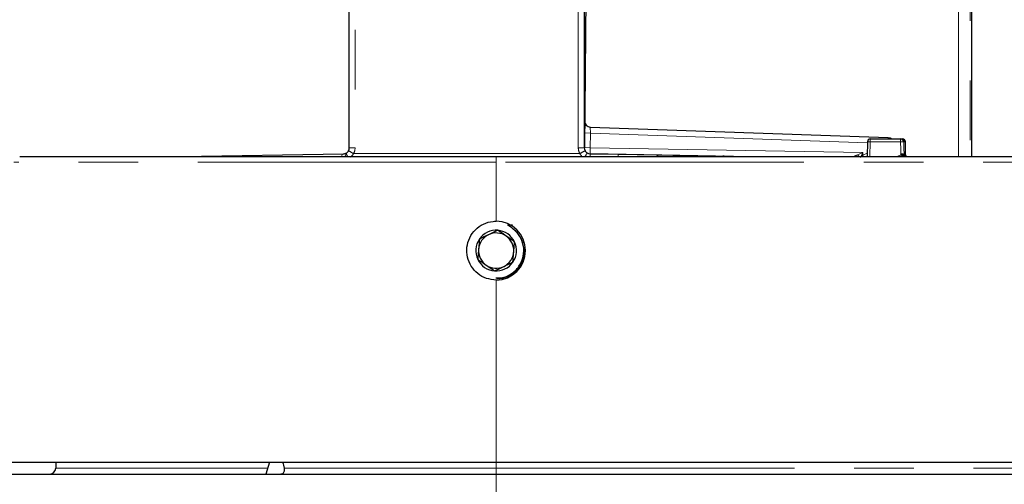
# Paper-space layout 'Sheet2' of a CAD drawing. Units: millimetres. Extents: x 14 to 2145, y 14 to 1383.
# Drawn here: x 179 to 284, y 1122 to 1171 of the extents above; entities that cross this region are included whole.
import ezdxf

# ---------------------------------------------------------------- set-up
doc = ezdxf.new("R2010")
doc.units = ezdxf.units.MM
doc.linetypes.add('PHANTOM', pattern=[12.7, 6.35, -1.27, 1.27, -1.27, 1.27, -1.27])

psp = doc.layouts.new('Sheet2')

# ---------------------------------------------------------------- linework, layer by layer
at = {"color": 8, "linetype": 'PHANTOM', "lineweight": 18, "ltscale": 5}
for p, q in [((279.20133, 1156.822031), (279.20133, 1266.509531)), ((280.45114, 1266.509531), (280.45114, 1156.822031)), ((238.761983, 1157.748717), (238.761983, 1209.009531)), ((215.011983, 1208.404914), (215.011983, 1157.748717)), ((240.044596, 1159.324703), (240.035245, 1159.95041)), ((239.419627, 1159.330931), (240.044596, 1159.324703)), ((240.044596, 1159.324703), (240.029041, 1157.763982)), ((269.522885, 1158.295298), (240.044596, 1159.324703)), ((271.733059, 1158.697031), (271.738168, 1158.84332)), ((215.011983, 1157.748717), (214.39789, 1157.748717)), ((238.761983, 1157.748717), (239.39789, 1157.748717)), ((239.39789, 1157.770273), (239.404072, 1157.770211)), ((239.404072, 1157.770211), (240.029041, 1157.763982)), ((240.029041, 1157.763982), (240.018134, 1157.139078)), ((240.029041, 1157.763982), (269.045734, 1157.257494)), ((269.810031, 1158.389985), (269.779721, 1156.822031)), ((273.056324, 1158.389985), (269.810031, 1158.389985)), ((273.559698, 1158.389985), (273.394153, 1158.389985)), ((273.559698, 1158.389985), (273.560362, 1158.390321)), ((214.850686, 1157.134531), (238.923279, 1157.134531)), ((230.02289, 1156.207939), (230.02289, 1156.822031)), ((268.497622, 1156.990551), (269.045734, 1157.257494)), ((269.045734, 1157.257494), (268.769265, 1156.714125)), ((268.800853, 1156.745733), (269.045734, 1156.973997)), ((269.045734, 1157.257494), (269.045734, 1156.973997)), ((269.045734, 1156.973997), (269.501423, 1157.186381)), ((269.045734, 1156.973997), (269.116561, 1156.822031)), ((272.698719, 1156.822031), (273.077864, 1156.999191)), ((273.077864, 1156.999191), (273.187197, 1157.098276)), ((273.415789, 1156.99178), (273.585619, 1156.99178)), ((230.02289, 1156.207939), (178.704461, 1156.207939)), ((230.02289, 1156.207939), (230.02289, 1149.947031)), ((326.27289, 1156.207939), (230.02289, 1156.207939)), ((230.02289, 1143.697031), (230.02289, 1124.322031)), ((230.02289, 1124.322031), (230.02289, 1123.686124)), ((183.158609, 1123.686124), (205.70274, 1123.686124)), ((207.490123, 1123.686124), (230.02289, 1123.686124)), ((230.02289, 1123.686124), (326.27289, 1123.686124)), ((230.02289, 1123.686124), (230.02289, 1123.072031)), ((230.02289, 1123.072031), (230.02289, 1103.697031))]:
    psp.add_line(p, q, dxfattribs=at)
at = {"color": 7, "linetype": 'Continuous', "lineweight": 25, "ltscale": 5}
for p, q in [((280.626446, 1156.822031), (280.626446, 1266.509531)), ((280.64789, 1156.822031), (280.64789, 1266.509531)), ((239.39789, 1209.009531), (239.39789, 1157.748717)), ((239.914672, 1209.003192), (239.404072, 1157.770211)), ((214.39789, 1157.748717), (214.39789, 1208.456829)), ((240.035245, 1159.95041), (271.738168, 1158.84332)), ((269.837263, 1158.697031), (273.083556, 1158.697031)), ((273.083556, 1158.697031), (273.247915, 1158.697031)), ((269.524729, 1158.390571), (269.494371, 1156.822031)), ((273.584337, 1157.090882), (273.560241, 1158.390321)), ((179.329366, 1156.822031), (230.02289, 1156.822031)), ((196.494777, 1156.822031), (213.783798, 1157.123812)), ((213.237055, 1156.822031), (213.236642, 1156.822031)), ((221.131965, 1156.822031), (221.130653, 1156.822027)), ((229.220762, 1156.822031), (229.220272, 1156.822031)), ((230.02289, 1156.822031), (326.27289, 1156.822031)), ((238.91442, 1156.822031), (238.913899, 1156.822031)), ((240.011983, 1157.123812), (242.987312, 1157.071878)), ((240.018134, 1157.139078), (257.186685, 1156.839399)), ((242.987312, 1157.071878), (247.040145, 1157.001135)), ((246.809126, 1156.822031), (246.80875, 1156.822031)), ((247.040145, 1157.001135), (254.147133, 1156.877082)), ((257.186685, 1156.839399), (258.181696, 1156.822031)), ((260.937955, 1156.822031), (260.937897, 1156.822031)), ((273.586145, 1156.99342), (273.584337, 1157.090882)), ((273.585619, 1156.99178), (273.58624, 1156.993423)), ((231.685475, 1149.244479), (231.240528, 1149.563812)), ((233.02289, 1146.823117), (232.911444, 1147.359336)), ((178.14789, 1124.322031), (230.02289, 1124.322031)), ((183.169709, 1124.322031), (183.158609, 1123.686124)), ((205.897157, 1124.322031), (205.514993, 1123.072031)), ((230.02289, 1124.322031), (326.27289, 1124.322031)), ((178.186073, 1123.072031), (230.02289, 1123.072031)), ((230.02289, 1123.072031), (326.27289, 1123.072031))]:
    psp.add_line(p, q, dxfattribs=at)
at = {"color": 7, "linetype": 'Continuous', "lineweight": 25, "ltscale": 5, "flags": 128}
psp.add_lwpolyline([(271.738168, 1158.84332), (271.941622, 1158.801693), (272.11863, 1158.697031)], dxfattribs=at)
at = {"color": 8, "linetype": 'PHANTOM', "lineweight": 18, "ltscale": 5, "flags": 128}
for points in [[(273.077864, 1156.999191), (273.068729, 1157.589113), (273.056324, 1158.389985)], [(273.394153, 1158.389985), (273.403823, 1157.765173), (273.415789, 1156.99178)], [(273.585619, 1156.99178), (273.577619, 1157.423383), (273.559698, 1158.389985)], [(213.783798, 1157.123812), (213.731937, 1157.11101), (213.682464, 1157.074908), (213.637264, 1157.01688), (213.598058, 1156.939136), (213.566336, 1156.844635), (213.56051, 1156.822031)], [(213.996016, 1156.822031), (213.979555, 1156.908704), (213.972528, 1156.990067), (213.97591, 1157.060443), (213.9896, 1157.117718), (214.013187, 1157.160171), (214.045962, 1157.186528)], [(257.188932, 1156.822031), (257.188603, 1156.827357), (257.186685, 1156.839399)], [(257.186685, 1156.839399), (257.273315, 1156.826066), (257.286118, 1156.822031)], [(268.497622, 1156.990551), (268.575822, 1156.865096), (268.600358, 1156.822031)]]:
    psp.add_lwpolyline(points, dxfattribs=at)
at = {"color": 7, "linetype": 'Continuous', "lineweight": 25, "ltscale": 25}
for centre, radius, start, end in [((240.057057, 1160.57503), 0.625, 179.42899637, 268), ((269.837263, 1158.384531), 0.3125, 90, 178.89294458), ((273.082647, 1158.385495), 0.311538, 0.82592706, 89.83284597), ((273.247915, 1158.384531), 0.3125, 1.06188332, 90), ((213.77289, 1157.748717), 0.625, 330.57073818, 0), ((240.02289, 1157.748717), 0.625, 180, 209.42926182), ((213.77289, 1157.748717), 0.625, 295.90714202, 330.57073818), ((240.02289, 1157.748717), 0.625, 209.42926182, 240), ((240.02289, 1157.748717), 0.625, 240, 269), ((254.136225, 1156.252178), 0.625, 65.7505625, 89), ((273.898526, 1156.997204), 0.312954, 180.99323859, 214.03782689), ((230.02289, 1146.822031), 3.125, 270, 90), ((230.02289, 1146.822031), 1.875, 115.53724956, 175.53724956), ((230.02289, 1146.822031), 2.165064, 85.53724956, 145.53724956), ((230.02289, 1146.822031), 1.875, 55.53724956, 115.53724956), ((230.02289, 1146.822031), 2.165064, 25.53724956, 85.53724956), ((230.02289, 1146.822031), 1.875, 355.53724956, 55.53724956), ((230.02289, 1146.822031), 2.165064, 145.53724956, 205.53724956), ((230.02289, 1146.822031), 2.165064, 325.53724956, 25.53724956), ((230.02289, 1146.822031), 1.875, 175.53724956, 235.53724956), ((230.02289, 1146.822031), 3, 271.39145267, 0.02073293), ((230.02289, 1146.822031), 1.875, 295.53724956, 355.53724956), ((230.02289, 1146.822031), 2.165064, 205.53724956, 265.53724956), ((230.02289, 1146.822031), 1.875, 235.53724956, 295.53724956), ((230.02289, 1146.822031), 2.165064, 265.53724956, 325.53724956), ((182.533705, 1123.697031), 0.625, 270, 359)]:
    psp.add_arc(centre, radius, start, end, dxfattribs=at)
at = {"color": 8, "linetype": 'PHANTOM', "lineweight": 18, "ltscale": 25}
for centre, radius, start, end in [((270.706019, 1158.46525), 0.899144, 165.06164757, 184.80171212), ((273.952312, 1158.46525), 0.899144, 165.06164757, 184.80171212), ((273.247588, 1158.38488), 0.312152, 0.93715168, 89.93987927), ((213.761983, 1157.748717), 1.25, 330.57073818, 0), ((240.011983, 1157.748717), 1.25, 180, 209.42926182), ((269.659246, 1154.375356), 4.01746, 87.84903405, 91.91746954), ((273.225238, 1152.628587), 5.763874, 88.32066544, 91.67933456), ((218.946331, 1159.209444), 5.301491, 202.43126998, 206.76475764), ((223.489393, 1172.757497), 17.852291, 239.08405372, 241.05963331), ((213.761983, 1157.748717), 1.25, 306.85538213, 330.57073818), ((248.199487, 1141.017603), 18.59579, 117.96773952, 119.92287275), ((240.011983, 1157.748717), 1.25, 209.42926182, 227.84642542), ((236.115919, 1156.920388), 3.901371, 358.55537651, 2.98885955), ((240.526332, 1156.903955), 2.466702, 358.09675963, 3.90348159), ((246.98974, 1156.754245), 0.251984, 15.60551293, 78.46105345), ((254.135871, 1156.588599), 0.288703, 53.95496728, 87.76437557), ((267.33312, 1155.574842), 1.833111, 42.87236659, 50.56073441), ((270.149191, 1155.630205), 3.23284, 21.63313789, 25.05337513), ((273.729542, 1156.997151), 0.313799, 180.98082379, 213.92197912)]:
    psp.add_arc(centre, radius, start, end, dxfattribs=at)
at = {"color": 7, "linetype": 'Continuous', "lineweight": 25, "ltscale": 25}
psp.add_ellipse((231.325309, 1194.713715), major_axis=(-24.45913, 149.097631), ratio=0.257871951, start_param=2.0197316353, end_param=2.024570554, dxfattribs=at)
at = {"color": 7, "linetype": 'Continuous', "lineweight": 25, "ltscale": 5}
for points, knots in [([(213.783798, 1157.123812), (213.79795, 1157.124289), (213.886141, 1157.127262), (213.973022, 1157.15948), (214.045962, 1157.186528)], [0, 0, 0, 0, 0.1604728576, 1, 1, 1, 1]), ([(239.487843, 1156.822031), (239.493221, 1156.831346), (239.533215, 1156.900619), (239.598521, 1157.013725), (239.669542, 1157.136719), (239.702788, 1157.194288), (239.710091, 1157.206932), (239.710347, 1157.207375), (239.71039, 1157.207451)], [0, 0, 0, 0, 0.0410055384, 0.3049599029, 0.5689054443, 0.8328729012, 0.9713915, 1, 1, 1, 1]), ([(230.02289, 1143.697031), (229.67221, 1143.73145), (228.970791, 1143.800294), (228.036801, 1144.336899), (227.325197, 1145.12808), (226.916794, 1146.118001), (226.858927, 1147.185811), (227.157509, 1148.211849), (227.778378, 1149.081778), (228.651339, 1149.694531), (229.448909, 1149.927962), (229.910823, 1149.943308), (230.02289, 1149.947031)], [0, 0, 0, 0, 0.1071195415, 0.2142569372, 0.3215905844, 0.4291188175, 0.5365423536, 0.6437497198, 0.7509245181, 0.8582341171, 0.9656056116, 1, 1, 1, 1]), ([(229.987044, 1143.940608), (230.179201, 1143.927386), (230.755673, 1143.887719), (231.666642, 1144.309653), (232.508132, 1145.111895), (232.972859, 1146.199449), (232.983534, 1147.368514), (232.561671, 1148.482508), (231.97754, 1148.990489), (231.685475, 1149.244479)], [0, 0, 0, 0, 0.0769230769, 0.2307692308, 0.3846153846, 0.5384615385, 0.6923076923, 0.8461538462, 1, 1, 1, 1]), ([(231.240528, 1149.563812), (231.3932, 1149.575532), (231.562743, 1149.588547), (231.729006, 1149.553536), (231.745551, 1149.550052)], [0, 0, 0, 0, 0.90049002395, 1, 1, 1, 1]), ([(232.911444, 1147.359336), (232.888879, 1147.461093), (232.79518, 1147.883632), (232.451463, 1148.597577), (231.94182, 1149.027987), (231.685475, 1149.244479)], [0, 0, 0, 0, 0.1361887773, 0.5655125728, 1, 1, 1, 1]), ([(230.191356, 1148.980531), (229.911691, 1148.846914), (229.433158, 1148.618284), (228.737527, 1148.285929), (228.391291, 1148.120507), (228.237808, 1148.047177)], [0, 0, 0, 0, 0.4391165376, 0.7513669429, 1, 1, 1, 1]), ([(231.976438, 1147.755385), (231.888963, 1147.815422), (231.612167, 1148.005394), (231.103608, 1148.35443), (230.577501, 1148.71551), (230.293024, 1148.910753), (230.191356, 1148.980531)], [0, 0, 0, 0, 0.1560254892, 0.4937074227, 0.8190577535, 1, 1, 1, 1]), ([(228.237808, 1148.047177), (228.213691, 1147.738171), (228.172424, 1147.209435), (228.112436, 1146.440823), (228.082578, 1146.058262), (228.069342, 1145.888677)], [0, 0, 0, 0, 0.4391165376, 0.7513669429, 1, 1, 1, 1]), ([(231.807973, 1145.596886), (231.83209, 1145.905892), (231.873357, 1146.434628), (231.933345, 1147.203239), (231.963203, 1147.585801), (231.976438, 1147.755385)], [0, 0, 0, 0, 0.4391165376, 0.7513669429, 1, 1, 1, 1]), ([(232.525927, 1145.064279), (232.661907, 1145.282579), (232.994113, 1145.815899), (233.012204, 1146.4491), (233.02289, 1146.823117)], [0, 0, 0, 0, 0.4093242361, 1, 1, 1, 1]), ([(228.069342, 1145.888677), (228.171011, 1145.8189), (228.455488, 1145.623656), (228.981595, 1145.262576), (229.490153, 1144.913541), (229.766949, 1144.723569), (229.854425, 1144.663532)], [0, 0, 0, 0, 0.1809422465, 0.5062925773, 0.8439745108, 1, 1, 1, 1]), ([(229.854425, 1144.663532), (230.13409, 1144.797149), (230.612622, 1145.025779), (231.308253, 1145.358133), (231.65449, 1145.523556), (231.807973, 1145.596886)], [0, 0, 0, 0, 0.4391165376, 0.7513669429, 1, 1, 1, 1]), ([(207.04987, 1123.072031), (207.112652, 1123.077481), (207.234317, 1123.088042), (207.388365, 1123.178707), (207.48923, 1123.317932), (207.524755, 1123.487352), (207.510906, 1123.612149), (207.492872, 1123.676337), (207.490123, 1123.686124)], [0, 0, 0, 0, 0.2158222404, 0.4182484792, 0.6217500352, 0.7999331304, 0.9694976645, 1, 1, 1, 1])]:
    psp.add_open_spline(points, degree=3, knots=knots, dxfattribs=at)
at = {"color": 8, "linetype": 'PHANTOM', "lineweight": 18, "ltscale": 5}
for points, knots in [([(268.096188, 1156.822031), (268.102102, 1156.826384), (268.161486, 1156.870084), (268.306635, 1156.934497), (268.441696, 1156.974137), (268.497622, 1156.990551)], [0, 0, 0, 0, 0.0608630716, 0.6111241312, 1, 1, 1, 1]), ([(273.187197, 1157.098276), (273.193084, 1157.103008), (273.204665, 1157.112319), (273.224376, 1157.121388), (273.244856, 1157.126142), (273.27074, 1157.126309), (273.301904, 1157.118031), (273.321307, 1157.104262), (273.3317, 1157.096888)], [0, 0, 0, 0, 0.1273290033, 0.2504681458, 0.3744621269, 0.5042557196, 0.7344764579, 1, 1, 1, 1]), ([(273.3317, 1157.096888), (273.333858, 1157.095078), (273.361573, 1157.071834), (273.388391, 1157.031506), (273.407044, 1157.000617), (273.413164, 1156.992621), (273.4149, 1156.992064), (273.415789, 1156.99178)], [0, 0, 0, 0, 0.0477193448, 0.6127431671, 0.8238771207, 0.909841222, 1, 1, 1, 1])]:
    psp.add_open_spline(points, degree=3, knots=knots, dxfattribs=at)
at = {"color": 7, "linetype": 'Continuous', "lineweight": 25, "ltscale": 5}
for points in [[(273.40188, 1156.822031), (273.396612, 1156.819885), (273.386074, 1156.815593), (273.363398, 1156.825854), (273.33692, 1156.847949), (273.307313, 1156.882049), (273.276049, 1156.926276), (273.24461, 1156.978704), (273.214097, 1157.036885), (273.196163, 1157.077812), (273.187197, 1157.098276)], [(273.3317, 1157.096888), (273.328392, 1157.066986), (273.321776, 1157.007183), (273.338579, 1156.926728), (273.372708, 1156.860193), (273.408862, 1156.834752), (273.426938, 1156.822031)], [(273.661733, 1156.822031), (273.64009, 1156.834752), (273.596803, 1156.860193), (273.553056, 1156.926728), (273.528282, 1157.007183), (273.531832, 1157.066986), (273.533607, 1157.096888)]]:
    psp.add_open_spline(points, degree=3, dxfattribs=at)

doc.saveas('drawing.dxf')
